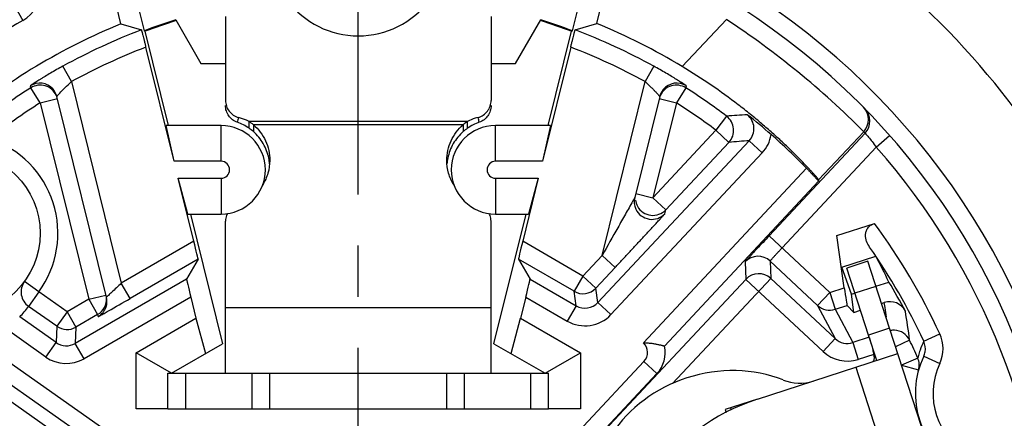
# Model space of a CAD drawing. Units: millimetres. Extents: x 0 to 420, y 0 to 297.
# Drawn here: x 329 to 362, y 218 to 231 of the extents above; entities that cross this region are included whole.
import ezdxf
from ezdxf.enums import TextEntityAlignment as Align

# ---------------------------------------------------------------- set-up
doc = ezdxf.new("R2010")
doc.units = ezdxf.units.MM
doc.header["$LTSCALE"] = 23.1
doc.linetypes.add('CENTER', pattern=[0.6, 0.375, -0.075, 0.075, -0.075])
doc.layers.get('0').update_dxf_attribs({"linetype": 'CONTINUOUS'})
for name, color, linetype in [('AUSFORMSCHRAEGEN', 7, 'CONTINUOUS'), ('BEZUGSACHSEN', 7, 'CONTINUOUS'), ('FASEN', 7, 'CONTINUOUS'), ('RUNDUNGEN', 7, 'CONTINUOUS'), ('ZEICHNUNGSBEMASSUNGEN', 7, 'CONTINUOUS')]:
    doc.layers.add(name, color=color, linetype=linetype)
doc.styles.get("Standard").update_dxf_attribs({"font": 'txt', "width": 0.7})
doc.styles.add('TEXTSTYLE_3', font='gdt', dxfattribs={"width": 0.7})
doc.dimstyles.new('DIMSTYLE_2', dxfattribs={"dimtxt": 3.5, "dimasz": 3.5, "dimexe": 1.5, "dimexo": 0, "dimgap": 0.875, "dimtad": 1, "dimdec": 3, "dimlfac": 0.333333, "dimdsep": 46, "dimtxsty": 'STANDARD', "dimblk": '_FILLED', "dimblk1": '_FILLED', "dimblk2": '_FILLED', "dimcen": 0.09, "dimclrt": 5, "dimazin": 2, "dimtol": 1, "dimtp": 0.1, "dimtm": 0.1, "dimtfac": 1, "dimtdec": 3, "dimtofl": 0, "dimtmove": 0, "dimatfit": 3, "dimldrblk": '_FILLED', "dimfxl": 1, "dimtolj": 1, "dimarcsym": 0})

# ---------------------------------------------------------------- blocks, each defined once
blk = doc.blocks.new('_FILLED')
at = {"color": 0, "linetype": 'BYBLOCK'}
blk.add_solid([(0, 0), (-1, 0.125), (-1, -0.125)], dxfattribs=at)
blk = doc.blocks.new('*D1')
at = {"layer": 'ZEICHNUNGSBEMASSUNGEN', "color": 2, "linetype": 'CONTINUOUS'}
for p, q in [((310.3, 190.225), (310.3, 262.918)), ((369.7, 251.12), (369.7, 262.918)), ((310.3, 261.418), (340, 261.418)), ((369.7, 261.418), (340, 261.418))]:
    blk.add_line(p, q, dxfattribs=at)
at = {"layer": 'ZEICHNUNGSBEMASSUNGEN', "color": 2, "linetype": 'CONTINUOUS', "xscale": 3.5, "yscale": 3.5, "zscale": 3.5, "rotation": 180}
blk.add_blockref('_FILLED', (310.3, 261.418), dxfattribs=at)
at = {"layer": 'ZEICHNUNGSBEMASSUNGEN', "color": 2, "linetype": 'CONTINUOUS', "xscale": 3.5, "yscale": 3.5, "zscale": 3.5}
blk.add_blockref('_FILLED', (369.7, 261.418), dxfattribs=at)
at = {"layer": 'ZEICHNUNGSBEMASSUNGEN', "color": 5, "linetype": 'CONTINUOUS'}
for s, height, width, p in [('[', 3.5, 0.428571, (339.488, 262.293)), (']', 3.5, 0.428571, (361.096, 262.293)), ('19,8', 3.5, 0.678571, (322.904, 262.293)), ('.780', 3.5, 0.732143, (345.363, 262.293)), ('0,1', 2.45, 0.642857, (332.875, 262.818)), ('.003', 2.45, 0.714286, (356.846, 262.818))]:
    blk.add_text(s, height=height, dxfattribs=dict(at, width=width)).set_placement(p, align=Align.CENTER)
at = {"layer": 'ZEICHNUNGSBEMASSUNGEN', "color": 5, "linetype": 'CONTINUOUS', "style": 'TEXTSTYLE_3'}
for p in [(329.083, 262.818), (351.917, 262.818)]:
    blk.add_text('`', height=2.45, dxfattribs=at).set_placement(p, align=Align.CENTER)
blk = doc.blocks.new('*D2')
at = {"layer": 'ZEICHNUNGSBEMASSUNGEN', "color": 2, "linetype": 'CONTINUOUS'}
for p, q in [((379.096, 241.289), (394.1, 241.289)), ((392.6, 241.289), (392.6, 211.589)), ((392.6, 181.889), (392.6, 211.589)), ((318.722, 181.889), (394.1, 181.889))]:
    blk.add_line(p, q, dxfattribs=at)
at = {"layer": 'ZEICHNUNGSBEMASSUNGEN', "color": 2, "linetype": 'CONTINUOUS', "xscale": 3.5, "yscale": 3.5, "zscale": 3.5}
for p, rotation in [((392.6, 241.289), 90), ((392.6, 181.889), 270)]:
    blk.add_blockref('_FILLED', p, dxfattribs=dict(at, rotation=rotation))
at = {"layer": 'ZEICHNUNGSBEMASSUNGEN', "color": 5, "linetype": 'CONTINUOUS'}
for s, height, width, p in [(']', 3.5, 0.428571, (391.725, 232.685)), ('.003', 2.45, 0.714286, (391.2, 228.435)), ('.780', 3.5, 0.732143, (391.725, 216.951)), ('[', 3.5, 0.428571, (391.725, 211.076)), ('0,1', 2.45, 0.642857, (391.2, 204.464)), ('19,8', 3.5, 0.678571, (391.725, 194.493))]:
    blk.add_text(s, height=height, rotation=90, dxfattribs=dict(at, width=width)).set_placement(p, align=Align.CENTER)
at = {"layer": 'ZEICHNUNGSBEMASSUNGEN', "color": 5, "linetype": 'CONTINUOUS', "style": 'TEXTSTYLE_3'}
for p in [(391.2, 223.506), (391.2, 200.672)]:
    blk.add_text('`', height=2.45, rotation=90, dxfattribs=at).set_placement(p, align=Align.CENTER)

msp = doc.modelspace()

# ---------------------------------------------------------------- linework, layer by layer
at = {"color": 7, "linetype": 'CONTINUOUS'}
for p, q in [((334.6679, 229.8889), (335.5, 229.8889)), ((344.5, 229.8889), (345.3321, 229.8889)), ((336.2987, 227.6969), (336.2987, 227.9285)), ((343.7013, 227.6969), (343.7013, 227.9285)), ((335.5, 219.3889), (335.5, 224.5478)), ((344.5, 219.3889), (344.5, 224.5478)), ((360.0475, 214.6368), (358.0069, 220.9134)), ((353.5272, 218.5106), (358.2851, 220.0575)), ((333.55, 218.1889), (333.55, 219.3889)), ((333.55, 219.3889), (346.45, 219.3889)), ((337, 218.1889), (337, 219.3889)), ((343, 218.1889), (343, 219.3889)), ((346.45, 218.1889), (346.45, 219.3889))]:
    msp.add_line(p, q, dxfattribs=at)
at = {"color": 9, "linetype": 'CONTINUOUS'}
for p, q in [((343.7013, 227.9285), (336.2987, 227.9285)), ((336.4445, 227.8153), (336.4445, 227.5838)), ((343.5555, 227.8153), (336.4445, 227.8153)), ((343.5555, 227.8153), (343.5555, 227.5838)), ((344.5, 221.6125), (335.5, 221.6125)), ((358.0069, 220.9134), (357.2936, 220.6815)), ((356.8586, 219.5937), (358.3428, 215.0289)), ((334.15, 218.1889), (334.15, 219.3889)), ((336.4, 218.1889), (336.4, 219.3889)), ((343.6, 218.1889), (343.6, 219.3889)), ((345.85, 218.1889), (345.85, 219.3889)), ((352.62, 218.2157), (352.6419, 218.1483))]:
    msp.add_line(p, q, dxfattribs=at)
at = {"color": 3, "linetype": 'CONTINUOUS'}
for p, q in [((357.5719, 219.8256), (357.2936, 220.6815)), ((353.5272, 218.5106), (352.4365, 218.156)), ((333.55, 218.1889), (346.45, 218.1889)), ((352.4365, 218.156), (352.4665, 218.0638))]:
    msp.add_line(p, q, dxfattribs=at)
at = {"color": 7, "linetype": 'CONTINUOUS'}
for centre, radius, start, end in [((340, 233.8282), 3, 216.8699, 323.1301), ((335.3638, 226.5726), 1.6469, 48.98801, 55.41374), ((344.6362, 226.5726), 1.6469, 124.58626, 131.01199), ((355.7534, 211.6634), 7.2, 108.01054, 180.01054)]:
    msp.add_arc(centre, radius, start, end, dxfattribs=at)
at = {"color": 3, "linetype": 'CONTINUOUS'}
for centre, radius, start, end in [((335.3638, 226.3411), 1.6469, 48.98801, 55.41374), ((344.6362, 226.3411), 1.6469, 124.58626, 131.01199), ((335.3729, 226.3622), 1.6268, 4.47889, 11.35476), ((344.6271, 226.3622), 1.6268, 168.64524, 175.52111)]:
    msp.add_arc(centre, radius, start, end, dxfattribs=at)
msp.add_ellipse((352.3226, 215.5953), major_axis=(4.2082, 1.3682), ratio=0.8644068, start_param=1.5707963, end_param=2.3178542, dxfattribs=at)
at = {"color": 7, "linetype": 'CONTINUOUS'}
for points, knots in [([(336.4445, 227.8153), (336.5312, 227.7402), (336.6885, 227.5713), (336.8659, 227.2756), (336.9754, 226.95), (336.9997, 226.7224), (336.9997, 226.6091)], [0, 0, 0, 0, 0.2517169, 0.5021496, 0.7513609, 1, 1, 1, 1]), ([(343.0003, 226.6091), (343.0003, 226.7224), (343.0246, 226.95), (343.1341, 227.2756), (343.3115, 227.5713), (343.4688, 227.7402), (343.5555, 227.8153)], [0, 0, 0, 0, 0.2486391, 0.4978504, 0.7482831, 1, 1, 1, 1]), ([(336.9997, 226.6091), (336.9997, 226.4627), (336.9582, 226.168), (336.8356, 225.8969), (336.7576, 225.7725)], [0, 0, 0, 0, 0.4991635, 1, 1, 1, 1]), ([(343.2424, 225.7725), (343.1644, 225.8969), (343.0418, 226.168), (343.0003, 226.4627), (343.0003, 226.6091)], [0, 0, 0, 0, 0.5008365, 1, 1, 1, 1]), ([(335.5623, 224.8057), (335.5521, 224.7858), (335.5165, 224.7043), (335.5, 224.6144), (335.5, 224.5478)], [0, 0, 0, 0, 0.2515441, 1, 1, 1, 1]), ([(344.5, 224.5478), (344.5, 224.6144), (344.4835, 224.7043), (344.4479, 224.7858), (344.4377, 224.8057)], [0, 0, 0, 0, 0.7484559, 1, 1, 1, 1])]:
    msp.add_open_spline(points, degree=3, knots=knots, dxfattribs=at)
at = {"color": 3, "linetype": 'CONTINUOUS'}
for points, knots in [([(336.9679, 226.6825), (336.9505, 226.7688), (336.9014, 226.9391), (336.7488, 227.2581), (336.5771, 227.4674), (336.4445, 227.5838)], [0, 0, 0, 0, 0.2496525, 0.4997759, 1, 1, 1, 1]), ([(343.5555, 227.5838), (343.4229, 227.4674), (343.2512, 227.2581), (343.0986, 226.9391), (343.0495, 226.7688), (343.0321, 226.6825)], [0, 0, 0, 0, 0.5002241, 0.7503475, 1, 1, 1, 1]), ([(357.3213, 220.5897), (357.3587, 220.4697), (357.41, 220.3011), (357.4598, 220.0899), (357.4745, 219.9996), (357.478, 219.9589)], [0, 0, 0, 0, 0.5791397, 0.8117877, 1, 1, 1, 1]), ([(357.478, 219.9589), (357.4791, 219.9465), (357.4806, 219.9231), (357.4804, 219.8855), (357.4764, 219.8489), (357.466, 219.8151), (357.4491, 219.79), (357.4328, 219.7804), (357.4246, 219.7777)], [0, 0, 0, 0, 0.1847552, 0.3492459, 0.5593588, 0.7300138, 0.8709499, 1, 1, 1, 1])]:
    msp.add_open_spline(points, degree=3, knots=knots, dxfattribs=at)
at = {"layer": 'AUSFORMSCHRAEGEN', "color": 7, "linetype": 'CONTINUOUS'}
for p, q in [((332.0172, 233.9206), (332.739, 231.0016)), ((347.261, 231.0016), (347.9828, 233.9206)), ((333.8128, 231.3701), (334.6679, 229.8889)), ((345.3321, 229.8889), (346.1872, 231.3701)), ((332.7798, 230.9889), (332.739, 231.0016)), ((333.5711, 227.7889), (332.7798, 230.9889)), ((347.2202, 230.9889), (346.4289, 227.7889)), ((347.2202, 230.9889), (347.261, 231.0016)), ((334.3129, 224.7889), (335.4011, 220.3884)), ((344.5989, 220.3884), (345.6871, 224.7889)), ((357.543, 222.34), (357.9822, 222.4828)), ((356.7134, 222.0703), (356.8298, 222.1081)), ((356.8003, 221.4525), (356.7134, 222.0703))]:
    msp.add_line(p, q, dxfattribs=at)
for radius, start, end in [(20.7262, 107.36875, 110.50764), (20.7, 107.35251, 110.41392), (20.7, 69.58608, 72.64749), (20.7262, 69.49236, 72.63125)]:
    msp.add_arc((340, 211.5889), radius, start, end, dxfattribs=at)
at = {"layer": 'BEZUGSACHSEN', "color": 7, "linetype": 'CENTER'}
msp.add_line((340, 211.5889), (340, 247.2889), dxfattribs=at)
at = {"layer": 'BEZUGSACHSEN', "color": 7, "linetype": 'CONTINUOUS'}
msp.add_circle((326.445, 224.1378), 2.775, dxfattribs=at)
at = {"layer": 'FASEN', "color": 7, "linetype": 'CONTINUOUS'}
for p, q in [((333.7576, 226.5765), (333.4843, 227.7889)), ((335.35, 227.7889), (333.4843, 227.7889)), ((346.5157, 227.7889), (344.65, 227.7889)), ((346.5157, 227.7889), (346.2424, 226.5765)), ((335.35, 226.5765), (333.7576, 226.5765)), ((346.2424, 226.5765), (344.65, 226.5765)), ((334.2261, 224.7889), (333.8998, 226.0014)), ((333.8998, 226.0014), (335.35, 226.0014)), ((344.65, 226.0014), (346.1002, 226.0014)), ((346.1002, 226.0014), (345.7739, 224.7889)), ((334.2261, 224.7889), (335.35, 224.7889)), ((344.65, 224.7889), (345.7739, 224.7889)), ((356.3887, 222.9862), (357.5376, 223.3597)), ((356.7134, 222.0703), (356.3887, 222.9862)), ((332.47, 220.0817), (334.4999, 221.2537)), ((334.4999, 221.2537), (334.8226, 220.0544)), ((345.1774, 220.0544), (345.5001, 221.2537)), ((345.5001, 221.2537), (347.53, 220.0817)), ((333.67, 219.3889), (335.4011, 220.3884)), ((344.5989, 220.3884), (346.33, 219.3889)), ((332.47, 218.1889), (332.47, 220.0817)), ((333.67, 219.3889), (332.47, 220.0817)), ((346.33, 219.3889), (347.53, 220.0817)), ((347.53, 220.0817), (347.53, 218.1889)), ((333.55, 218.1889), (332.47, 218.1889)), ((347.53, 218.1889), (346.45, 218.1889))]:
    msp.add_line(p, q, dxfattribs=at)
at = {"layer": 'FASEN', "color": 9, "linetype": 'CONTINUOUS'}
for p, q in [((335.35, 226.5765), (335.35, 227.7889)), ((344.65, 226.5765), (344.65, 227.7889)), ((335.35, 226.0014), (335.35, 224.7889)), ((344.65, 226.0014), (344.65, 224.7889))]:
    msp.add_line(p, q, dxfattribs=at)
at = {"layer": 'FASEN', "color": 7, "linetype": 'CONTINUOUS'}
for centre, radius, start, end in [((335.35, 226.2889), 1.5, 270, 90), ((344.65, 226.2889), 1.5, 90, 270), ((335.35, 226.2889), 0.2876, 270, 90), ((344.65, 226.2889), 0.2876, 90, 270)]:
    msp.add_arc(centre, radius, start, end, dxfattribs=at)
msp.add_ellipse((339.36, 213.5575), major_axis=(-6.4164, 19.7354), ratio=0.9950127, start_param=-1.4388563, end_param=-1.3914688, dxfattribs=at)
at = {"layer": 'RUNDUNGEN', "color": 7, "linetype": 'CONTINUOUS'}
for p, q in [((348.0843, 231.2465), (350.038, 239.1476)), ((331.9563, 231.2349), (331.4179, 233.4124)), ((335.5, 231.4903), (335.5, 228.643)), ((344.5, 231.4903), (344.5, 228.6431)), ((331.9563, 231.2349), (332.6491, 231.0293)), ((347.3509, 231.0293), (348.0843, 231.2465)), ((333.7576, 226.5765), (332.801, 230.4452)), ((347.199, 230.4452), (346.2424, 226.5765)), ((331.4656, 221.9739), (329.7843, 228.773)), ((350.2157, 228.773), (349.3697, 225.3519)), ((348.1223, 221.7879), (353.2493, 227.2746)), ((353.9237, 224.0503), (357.1766, 227.5314)), ((350.4241, 224.9339), (352.5599, 227.2195)), ((334.4282, 223.8645), (333.8998, 226.0014)), ((346.1002, 226.0014), (345.5718, 223.8645)), ((355.602, 225.9468), (355.6018, 225.9)), ((355.6018, 225.9), (350.381, 220.3128)), ((356.2224, 224.0557), (357.494, 224.4691)), ((356.4708, 222.2905), (356.2224, 224.0557)), ((334.5716, 223.2545), (332.2674, 221.9242)), ((334.5716, 223.2545), (334.1793, 222.5805)), ((345.4284, 223.2545), (345.8207, 222.5805)), ((347.3111, 222.1676), (345.4284, 223.2545)), ((348.7045, 222.9785), (348.0494, 222.2775)), ((353.96, 223.1952), (355.5687, 221.6919)), ((357.267, 223.189), (356.5538, 222.9571)), ((358.0069, 220.9134), (357.2671, 223.1887)), ((332.4746, 216.0001), (322.7993, 222.8175)), ((334.1793, 222.5805), (330.4047, 220.4012)), ((345.8207, 222.5805), (347.384, 221.6779)), ((356.163, 220.5632), (353.9801, 222.603)), ((353.1321, 222.5742), (347.2158, 216.2428)), ((334.3227, 221.9705), (334.4999, 221.2537)), ((345.6773, 221.9705), (345.5001, 221.2537)), ((329.784, 220.983), (328.8259, 221.6581)), ((356.8003, 221.4525), (356.5656, 221.6906)), ((357.733, 221.7558), (357.828, 221.7867)), ((329.7591, 220.4304), (328.5246, 221.3002)), ((331.1661, 221.379), (330.4296, 220.9538)), ((356.8003, 221.4525), (357.0197, 221.5239)), ((332.2832, 215.5648), (325.1551, 220.5874)), ((348.0732, 217.184), (350.1215, 219.3759))]:
    msp.add_line(p, q, dxfattribs=at)
at = {"layer": 'RUNDUNGEN', "color": 9, "linetype": 'CONTINUOUS'}
for p, q in [((328.3349, 231.874), (328.634, 231.3539)), ((350.9801, 229.7882), (352.4739, 231.3869)), ((330.2778, 229.2769), (329.9888, 229.8026)), ((350.0112, 229.8026), (349.7222, 229.2769)), ((330.2778, 229.2769), (331.9674, 222.4438)), ((348.2661, 223.3882), (349.7222, 229.2769)), ((328.8807, 229.1357), (328.8974, 229.0657)), ((329.2191, 228.5593), (328.8974, 229.0657)), ((351.1026, 229.0657), (350.7809, 228.5593)), ((351.1026, 229.0657), (351.1193, 229.1357)), ((329.2191, 228.5593), (329.8016, 228.7033)), ((350.1984, 228.7033), (350.7809, 228.5593)), ((329.2191, 228.5593), (330.8661, 221.8986)), ((350.7809, 228.5593), (349.9857, 225.3435)), ((352.4832, 228.1078), (352.1215, 227.6291)), ((349.9857, 225.3435), (352.1215, 227.6291)), ((352.5599, 227.2195), (352.1215, 227.6291)), ((353.2493, 227.2746), (353.6877, 226.865)), ((355.602, 225.9468), (357.1286, 227.5804)), ((357.5565, 227.0592), (358.0067, 227.4559)), ((357.5565, 227.0592), (354.362, 223.6406)), ((348.5607, 221.3783), (353.6877, 226.865)), ((349.6615, 220.4216), (355.1928, 226.341)), ((349.4033, 225.4875), (349.9857, 225.3435)), ((350.4241, 224.9339), (349.9857, 225.3435)), ((350.3906, 224.7983), (350.4241, 224.9339)), ((353.9237, 224.0503), (355.9783, 222.1303)), ((334.4282, 223.8645), (331.9674, 222.4438)), ((347.611, 222.6872), (345.5718, 223.8645)), ((348.2661, 223.3882), (347.611, 222.6872)), ((348.2661, 223.3882), (348.7045, 222.9785)), ((353.112, 223.1664), (353.1321, 222.5742)), ((353.96, 223.1952), (353.9801, 222.603)), ((347.611, 222.6872), (347.3111, 222.1676)), ((347.611, 222.6872), (348.0494, 222.2775)), ((353.9801, 222.603), (350.654, 219.0435)), ((329.1715, 222.1486), (328.6868, 222.5022)), ((332.2674, 221.9242), (331.9674, 222.4438)), ((348.1223, 221.7879), (348.0494, 222.2775)), ((353.1321, 222.5742), (355.7533, 220.1248)), ((355.9783, 222.1303), (356.4708, 222.2905)), ((357.5453, 222.3331), (356.832, 222.1012)), ((329.1715, 222.1486), (328.8259, 221.6581)), ((330.1296, 221.4734), (329.1715, 222.1486)), ((334.3227, 221.9705), (330.7047, 219.8816)), ((330.8661, 221.8986), (331.4485, 222.0426)), ((345.6773, 221.9705), (347.084, 221.1583)), ((347.384, 221.6779), (347.3111, 222.1676)), ((355.9783, 222.1303), (355.5687, 221.6919)), ((355.9783, 222.1303), (356.1638, 221.5599)), ((330.8661, 221.8986), (330.1296, 221.4734)), ((330.8661, 221.8986), (331.1661, 221.379)), ((347.384, 221.6779), (347.084, 221.1583)), ((348.1223, 221.7879), (348.5607, 221.3783)), ((355.5687, 221.6919), (356.163, 220.5632)), ((356.1638, 221.5599), (356.5656, 221.6906)), ((357.8542, 221.6157), (357.828, 221.7867)), ((330.1296, 221.4734), (329.784, 220.983)), ((330.1296, 221.4734), (330.4296, 220.9538)), ((331.1661, 221.379), (331.1831, 221.3102)), ((356.1638, 221.5599), (356.7583, 220.4307)), ((329.4135, 219.9399), (327.8262, 221.0584)), ((329.784, 220.983), (329.7591, 220.4304)), ((330.4296, 220.9538), (330.4047, 220.4012)), ((326.7388, 220.7756), (332.8202, 216.4906)), ((357.3162, 220.612), (356.7583, 220.4307)), ((359.1626, 220.4785), (359.7069, 220.731)), ((329.4135, 219.9399), (329.7591, 220.4304)), ((330.7047, 219.8816), (330.4047, 220.4012)), ((356.163, 220.5632), (355.7533, 220.1248)), ((356.7583, 220.4307), (356.9438, 219.8603)), ((358.6853, 220.5089), (358.2122, 220.2818)), ((357.4674, 220.0305), (356.9438, 219.8603)), ((358.9721, 219.9488), (358.9609, 219.907)), ((359.0412, 220.1721), (359.0256, 220.1258)), ((359.162, 219.972), (359.7056, 219.7182)), ((347.6348, 217.5936), (349.6831, 219.7856)), ((349.6831, 219.7856), (350.1215, 219.3759)), ((358.9609, 219.907), (358.4115, 219.6659)), ((358.4115, 219.6659), (358.9896, 219.5054))]:
    msp.add_line(p, q, dxfattribs=at)
at = {"layer": 'RUNDUNGEN', "color": 3, "linetype": 'CONTINUOUS'}
msp.add_line((357.2936, 220.6815), (356.5539, 222.9568), dxfattribs=at)
at = {"layer": 'RUNDUNGEN', "color": 9, "linetype": 'CONTINUOUS'}
for centre, radius, start, end in [((340, 211.5889), 32.3588, 314.51222, 61.49917), ((340, 211.5889), 27.8595, 316.1548, 60.5018), ((340, 211.5889), 24.6, 321.93127, 59.51427), ((328.0359, 232.3942), 1.2, 299.89718, 1.35944), ((340, 211.5889), 22.8, 119.90125, 139.03376), ((336.6375, 207.2732), 28.8491, 44.7419, 56.7055), ((340, 211.5889), 20.1838, 110.89595, 118.79544), ((340, 211.5889), 20.1838, 61.20456, 69.10405), ((329.2019, 228.6288), 0.6001, 42.06459, 122.35737), ((329.2199, 228.5601), 0.5989, 24.70105, 122.41813), ((350.7981, 228.6289), 0.6, 57.64121, 140.39906), ((329.2136, 228.5566), 0.606, 20.77834, 24.75294), ((340, 211.5889), 20.1052, 122.42693, 128.41764), ((340, 211.5889), 20.1052, 52.92183, 57.57307), ((356.6902, 227.9901), 0.6, 316.94001, 44.49855), ((356.7382, 227.9411), 0.6, 316.94, 44.33049), ((339.7627, 227.0021), 3.9655, 164.49201, 166.92097), ((340.2535, 227.0063), 3.9488, 13.07324, 15.51219), ((356.5809, 170.8308), 57.4234, 93.390803, 94.092073), ((352.1214, 227.6291), 0.6001, 316.951, 52.91209), ((352.811, 227.6842), 0.5999, 316.93717, 51.48634), ((326.445, 224.1378), 3.375, 323.88569, 71.66196), ((357.3034, 172.2096), 55.2141, 94.21074, 94.92844), ((352.8103, 227.6846), 1.2006, 316.9497, 350.32612), ((340.4384, 211.1793), 23.4, 44.33151, 44.49958), ((340, 211.5889), 23.4, 322.79302, 41.38558), ((349.9522, 225.2081), 0.6001, 205.01623, 316.92489), ((349.9858, 225.3437), 0.6001, 209.21503, 316.92366), ((340, 211.5889), 21.7241, 24.88661, 36.36288), ((353.5504, 222.7567), 0.6, 46.94652, 136.93599), ((353.5704, 222.1645), 0.6, 46.94652, 136.93599), ((347.611, 222.6872), 0.6, 240.00395, 316.93731), ((330.8661, 221.8986), 0.6, 299.99853, 4.65598), ((279.6564, 312.8929), 105.0868, 299.578858, 300.042574), ((326.0994, 223.6473), 3.375, 315.93715, 323.88574), ((330.8832, 221.8298), 0.5999, 299.99628, 341.67296), ((347.684, 222.1974), 0.5999, 239.99509, 316.94616), ((355.9781, 222.1303), 0.5998, 226.95188, 288.02952), ((335.2873, 218.2527), 22.816, 7.64435, 8.47598), ((347.684, 222.1975), 1.1999, 239.99939, 316.94184), ((335.4129, 217.6615), 23.4459, 6.97557, 9.41975), ((330.1296, 221.4736), 0.6001, 234.83956, 299.9909), ((358.1444, 220.2453), 0.6048, 87.45956, 100.78991), ((358.1439, 220.2502), 0.6, 25.54129, 87.39026), ((358.6182, 220.2259), 1.2001, 334.96875, 24.88566), ((330.1047, 220.9207), 0.5999, 234.82696, 300.0035), ((349.3543, 220.0928), 0.45, 316.94126, 46.94126), ((356.573, 221.0015), 0.6002, 226.91143, 287.98773), ((362.476, 218.9883), 3.6331, 155.78403, 160.98373), ((358.6182, 220.226), 0.6001, 349.38722, 24.88204), ((330.1047, 220.9208), 1.1999, 234.8302, 300.00025), ((356.5728, 221.0016), 1.2001, 226.9353, 288.00519), ((362.5097, 218.9765), 3.6688, 161.74366, 164.63228), ((358.4116, 219.6659), 0.5998, 344.47858, 23.69479), ((361.8802, 218.7027), 2.4, 154.96881, 241.05228)]:
    msp.add_arc(centre, radius, start, end, dxfattribs=at)
at = {"layer": 'RUNDUNGEN', "color": 7, "linetype": 'CONTINUOUS'}
for centre, radius, start, end in [((340, 211.5889), 24, 322.37925, 60.41323), ((340, 211.5889), 21.2288, 112.26576, 129.58259), ((340, 211.5889), 20.7837, 110.71288, 118.79544), ((340, 211.5889), 20.7837, 61.20456, 69.28712), ((340, 211.5889), 21.255, 58.89642, 67.64475), ((340, 211.5889), 20.7052, 122.42693, 128.41764), ((329.1999, 228.6279), 0.6022, 13.94196, 42.06459), ((350.7994, 228.6283), 0.6014, 140.39906, 166.08158), ((350.7801, 228.5601), 0.5989, 57.58187, 155.29897), ((340, 211.5889), 20.7052, 52.92183, 57.57307), ((350.7864, 228.5566), 0.606, 155.24707, 159.22166), ((342.0651, 213.9164), 18.065, 48.67543, 52.00995), ((340, 211.5889), 21.1765, 44.15681, 48.63748), ((349.9524, 225.208), 0.6001, 166.12118, 205.01623), ((438.8262, 144.6761), 116.2269, 136.927436, 137.22662), ((340, 211.5889), 21.1242, 24.88661, 34.88334), ((329.1717, 222.1486), 0.6001, 143.90447, 234.814), ((340, 211.5889), 21.0246, 28.12164, 31.20814), ((330.8829, 221.8299), 0.6002, 341.67296, 13.88216), ((358.0135, 221.2161), 0.6, 28.11242, 108.00413), ((349.3543, 220.0928), 1.05, 316.94126, 12.08984), ((340, 211.5889), 20.7052, 23.68679, 25.51888), ((361.8802, 218.7027), 3, 154.96881, 241.05228), ((358.6158, 220.2267), 0.6026, 334.99731, 349.38722)]:
    msp.add_arc(centre, radius, start, end, dxfattribs=at)
at = {"layer": 'RUNDUNGEN', "color": 3, "linetype": 'CONTINUOUS'}
for centre, radius, start, end in [((335.3528, 226.3291), 1.6631, 55.33512, 70.78514), ((344.6485, 226.3268), 1.6657, 109.22737, 124.65589), ((354.9576, 220.5529), 1.5, 248.11015, 288.01054)]:
    msp.add_arc(centre, radius, start, end, dxfattribs=at)
at = {"layer": 'RUNDUNGEN', "color": 7, "linetype": 'CONTINUOUS'}
for centre, major_axis, ratio, start_param, end_param in [((334.4216, 223.8607), (-0.1499, 0.6063), 0.0117379, -3.1294751, -1.5674054), ((345.5784, 223.8607), (0.1499, 0.6063), 0.0117379, 1.5674054, 3.1294751), ((334.3293, 221.9743), (-0.1499, 0.6063), 0.0117379, 0.0121176, 1.5741872), ((345.6707, 221.9743), (0.1499, 0.6063), 0.0117379, -1.5741872, -0.0121176), ((356.481, 222.2937), (-0.0849, 0.6033), 0.0171897, -4.7093571, -3.1647407)]:
    msp.add_ellipse(centre, major_axis=major_axis, ratio=ratio, start_param=start_param, end_param=end_param, dxfattribs=at)
at = {"layer": 'RUNDUNGEN', "color": 3, "linetype": 'CONTINUOUS'}
msp.add_ellipse((352.3226, 215.5953), major_axis=(4.2082, 1.3682), ratio=0.8644068, start_param=0.8020179, end_param=1.5707963, dxfattribs=at)
at = {"layer": 'RUNDUNGEN', "color": 7, "linetype": 'CONTINUOUS'}
for points, knots in [([(332.6491, 231.0293), (332.6494, 231.0292), (332.6498, 231.0279), (332.6508, 231.0259), (332.652, 231.0221), (332.6544, 231.0146), (332.6582, 231.0016), (332.6637, 230.9822), (332.6704, 230.9576), (332.6784, 230.928), (332.6874, 230.8939), (332.7014, 230.8401), (332.721, 230.7643), (332.7462, 230.6648), (332.7732, 230.5571), (332.7917, 230.483), (332.801, 230.4452)], [0, 0, 0, 0, 0.0016716, 0.0056811, 0.0120564, 0.0207862, 0.0452397, 0.0788665, 0.1213031, 0.1721062, 0.2308213, 0.2968576, 0.4481339, 0.6201799, 0.8066712, 1, 1, 1, 1]), ([(347.199, 230.4452), (347.2083, 230.483), (347.2268, 230.5571), (347.2538, 230.6648), (347.279, 230.7643), (347.2986, 230.8401), (347.3126, 230.8939), (347.3216, 230.928), (347.3296, 230.9576), (347.3363, 230.9822), (347.3418, 231.0016), (347.3456, 231.0146), (347.348, 231.0221), (347.3492, 231.0259), (347.3502, 231.0279), (347.3506, 231.0292), (347.3509, 231.0293)], [0, 0, 0, 0, 0.1933288, 0.3798201, 0.5518661, 0.7031424, 0.7691787, 0.8278938, 0.8786969, 0.9211335, 0.9547603, 0.9792138, 0.9879436, 0.9943189, 0.9983284, 1, 1, 1, 1]), ([(355.602, 225.9468), (355.602, 225.948), (355.6002, 225.9511), (355.5966, 225.9569), (355.5904, 225.9654), (355.5818, 225.9765), (355.5708, 225.9903), (355.5514, 226.0139), (355.521, 226.0498), (355.477, 226.1005), (355.4234, 226.161), (355.36, 226.2313), (355.287, 226.311), (355.2043, 226.3997), (355.0755, 226.5356), (354.891, 226.7253), (354.6408, 226.9733), (354.3539, 227.2468), (354.0315, 227.5412), (353.6752, 227.8519), (353.2871, 228.1741), (352.7205, 228.6206), (351.957, 229.1735), (351.3135, 229.5871), (350.9801, 229.7882)], [0, 0, 0, 0, 0.0005695, 0.0017158, 0.0034515, 0.0057785, 0.0086963, 0.0122041, 0.0209843, 0.0321025, 0.0455254, 0.0612164, 0.0791393, 0.0992548, 0.1215098, 0.1722124, 0.2307798, 0.2966501, 0.3692213, 0.4477998, 0.5316524, 0.6199497, 0.8064219, 1, 1, 1, 1]), ([(335.5, 228.643), (335.5, 228.5779), (335.5208, 228.4466), (335.6133, 228.2706), (335.7578, 228.1343), (335.8788, 228.0794), (335.9416, 228.0624)], [0, 0, 0, 0, 0.2503262, 0.5003765, 0.7500689, 1, 1, 1, 1]), ([(344.0585, 228.0624), (344.1213, 228.0794), (344.2422, 228.1343), (344.3867, 228.2707), (344.4792, 228.4466), (344.5, 228.5779), (344.5, 228.6431)], [0, 0, 0, 0, 0.249933, 0.499628, 0.7496753, 1, 1, 1, 1]), ([(336.2987, 227.9285), (336.2708, 227.9422), (336.1553, 227.9956), (336.0344, 228.0372), (335.9416, 228.0624)], [0, 0, 0, 0, 0.2442424, 1, 1, 1, 1]), ([(344.0585, 228.0624), (344.0269, 228.0538), (343.9048, 228.0178), (343.7861, 227.9702), (343.7013, 227.9285)], [0, 0, 0, 0, 0.2573107, 1, 1, 1, 1]), ([(355.1928, 226.341), (355.2198, 226.3131), (355.2727, 226.2582), (355.349, 226.178), (355.4189, 226.1034), (355.4718, 226.0461), (355.5091, 226.0053), (355.5327, 225.9793), (355.5531, 225.9566), (355.57, 225.9377), (355.5833, 225.9225), (355.5921, 225.9124), (355.5972, 225.9062), (355.5997, 225.9032), (355.601, 225.9013), (355.6018, 225.9003), (355.6018, 225.9)], [0, 0, 0, 0, 0.1935559, 0.3801498, 0.5521282, 0.7032114, 0.7691351, 0.8277474, 0.8784729, 0.920868, 0.9544995, 0.9790096, 0.9877857, 0.994217, 0.9982876, 1, 1, 1, 1]), ([(357.3285, 223.67), (357.2866, 223.731), (357.2336, 223.8305), (357.1954, 223.9744), (357.1872, 224.0879), (357.2067, 224.2052), (357.2641, 224.319), (357.363, 224.4139), (357.4485, 224.4543), (357.494, 224.4691)], [0, 0, 0, 0, 0.2303712, 0.3451664, 0.4613861, 0.5818304, 0.710595, 0.8510943, 1, 1, 1, 1]), ([(349.6615, 220.4216), (349.705, 220.4231), (349.7914, 220.4216), (349.918, 220.4099), (350.0377, 220.392), (350.131, 220.3738), (350.1988, 220.3589), (350.2433, 220.3485), (350.2823, 220.3389), (350.3155, 220.3303), (350.3391, 220.3241), (350.3546, 220.32), (350.3637, 220.3177), (350.3707, 220.3158), (350.3762, 220.3146), (350.3788, 220.3134), (350.3809, 220.3132), (350.3809, 220.3128)], [0, 0, 0, 0, 0.1787795, 0.3543998, 0.5220915, 0.6756098, 0.7447959, 0.8076148, 0.8630397, 0.9101507, 0.9481394, 0.9634623, 0.976218, 0.9863261, 0.9937068, 0.9982829, 1, 1, 1, 1])]:
    msp.add_open_spline(points, degree=3, knots=knots, dxfattribs=at)
at = {"layer": 'RUNDUNGEN', "color": 9, "linetype": 'CONTINUOUS'}
for points, knots in [([(329.9888, 229.8026), (329.9178, 229.7636), (329.7785, 229.6858), (329.5766, 229.5696), (329.4167, 229.4749), (329.2979, 229.403), (329.2174, 229.3535), (329.1437, 229.3077), (329.0778, 229.2662), (329.0204, 229.2296), (328.9783, 229.2023), (328.9494, 229.1834), (328.9316, 229.1716), (328.9164, 229.1614), (328.9038, 229.1529), (328.8942, 229.1462), (328.8867, 229.1412), (328.8835, 229.1379), (328.8806, 229.1364), (328.8807, 229.1357)], [0, 0, 0, 0, 0.1878319, 0.3700632, 0.5400845, 0.6186889, 0.6920398, 0.7593461, 0.8198094, 0.8726485, 0.9171602, 0.9360801, 0.9526623, 0.9668261, 0.9785229, 0.9877187, 0.9943798, 0.998476, 1, 1, 1, 1]), ([(351.1193, 229.1357), (351.1194, 229.1364), (351.1165, 229.1379), (351.1133, 229.1412), (351.1058, 229.1462), (351.0962, 229.1529), (351.0836, 229.1614), (351.0684, 229.1716), (351.0506, 229.1834), (351.0217, 229.2023), (350.9796, 229.2296), (350.9222, 229.2662), (350.8563, 229.3077), (350.7826, 229.3535), (350.7021, 229.403), (350.5833, 229.4749), (350.4234, 229.5696), (350.2215, 229.6858), (350.0822, 229.7636), (350.0112, 229.8026)], [0, 0, 0, 0, 0.0015244, 0.0056207, 0.0122819, 0.0214774, 0.0331741, 0.0473377, 0.0639198, 0.0828396, 0.1273513, 0.1801905, 0.2406538, 0.3079602, 0.3813112, 0.4599156, 0.6299369, 0.8121682, 1, 1, 1, 1]), ([(329.8794, 228.8833), (329.9367, 228.9458), (330.0663, 229.0803), (330.2019, 229.2089), (330.2778, 229.2769)], [0, 0, 0, 0, 0.4542874, 1, 1, 1, 1]), ([(349.7222, 229.2769), (349.7538, 229.2485), (349.8155, 229.1918), (349.9043, 229.1068), (349.9865, 229.0249), (350.0496, 228.9595), (350.095, 228.9111), (350.1248, 228.8788), (350.1509, 228.85), (350.173, 228.825), (350.1888, 228.8069), (350.1991, 228.7948), (350.205, 228.7877), (350.2095, 228.782), (350.2129, 228.7777), (350.2146, 228.7749), (350.2158, 228.7734), (350.2157, 228.773)], [0, 0, 0, 0, 0.1804453, 0.3561386, 0.5221785, 0.673625, 0.7420394, 0.8044597, 0.8599777, 0.9075999, 0.9462425, 0.9619085, 0.9750027, 0.9854314, 0.9931048, 0.9979578, 1, 1, 1, 1]), ([(329.7843, 228.773), (329.7843, 228.7733), (329.7849, 228.7742), (329.7859, 228.776), (329.7879, 228.7787), (329.792, 228.784), (329.7992, 228.7927), (329.81, 228.8055), (329.8237, 228.8212), (329.847, 228.8477), (329.8659, 228.8686), (329.8794, 228.8833)], [0, 0, 0, 0, 0.0064967, 0.0210534, 0.0437989, 0.0746677, 0.1600473, 0.2755814, 0.4194911, 0.5898038, 1, 1, 1, 1]), ([(357.1766, 227.5314), (357.2165, 227.4866), (357.2986, 227.3917), (357.4263, 227.2349), (357.5111, 227.1209), (357.5562, 227.0589)], [0, 0, 0, 0, 0.2971243, 0.6206268, 1, 1, 1, 1]), ([(349.3697, 225.3519), (349.3694, 225.3504), (349.3665, 225.3458), (349.3618, 225.3363), (349.3542, 225.3226), (349.3409, 225.2982), (349.3213, 225.263), (349.305, 225.2335), (349.2963, 225.2179)], [0, 0, 0, 0, 0.0313948, 0.1042611, 0.2093505, 0.3389126, 0.6498254, 1, 1, 1, 1]), ([(349.2963, 225.2179), (349.2159, 225.0734), (349.0487, 224.7756), (348.7053, 224.1656), (348.4425, 223.7002), (348.2661, 223.3882)], [0, 0, 0, 0, 0.2363143, 0.4879201, 1, 1, 1, 1]), ([(348.7045, 222.9785), (348.7889, 223.0689), (348.9573, 223.2492), (349.2084, 223.5185), (349.4157, 223.7411), (349.5793, 223.9169), (349.6993, 224.0461), (349.8167, 224.1726), (349.9306, 224.2955), (350.0396, 224.4133), (350.1265, 224.5074), (350.1918, 224.5783), (350.2365, 224.627), (350.2775, 224.6718), (350.3138, 224.7115), (350.3405, 224.741), (350.3585, 224.7611), (350.3693, 224.7731), (350.3778, 224.7829), (350.3844, 224.7902), (350.3881, 224.7951), (350.3903, 224.7974), (350.3906, 224.7983)], [0, 0, 0, 0, 0.1495788, 0.2983343, 0.4451944, 0.5174872, 0.5886882, 0.6584375, 0.7262195, 0.7912897, 0.8524711, 0.8810614, 0.9078634, 0.932513, 0.9544495, 0.972905, 0.9805844, 0.9871059, 0.9923875, 0.9963492, 0.9989116, 1, 1, 1, 1]), ([(353.112, 223.1664), (353.112, 223.1675), (353.1151, 223.1705), (353.1195, 223.1769), (353.1284, 223.1869), (353.14, 223.2004), (353.1551, 223.2175), (353.1734, 223.238), (353.1948, 223.2618), (353.2294, 223.3), (353.2798, 223.3553), (353.3481, 223.4299), (353.4262, 223.5147), (353.4814, 223.5745), (353.5104, 223.6058)], [0, 0, 0, 0, 0.0054925, 0.019296, 0.041385, 0.0716898, 0.1101169, 0.1564873, 0.2105968, 0.2722408, 0.4171555, 0.5887176, 0.7841042, 1, 1, 1, 1]), ([(353.96, 223.1952), (353.9599, 223.1955), (353.9606, 223.1967), (353.9617, 223.1987), (353.9641, 223.2019), (353.9689, 223.2081), (353.9774, 223.2184), (353.9904, 223.2337), (354.007, 223.2528), (354.0271, 223.2755), (354.0504, 223.3016), (354.0873, 223.3426), (354.1396, 223.4002), (354.2086, 223.4754), (354.2837, 223.5565), (354.3356, 223.6123), (354.362, 223.6406)], [0, 0, 0, 0, 0.0018298, 0.0059181, 0.0123349, 0.0210818, 0.0455237, 0.0790519, 0.1213215, 0.1719615, 0.2304835, 0.2963219, 0.4474326, 0.6194907, 0.806135, 1, 1, 1, 1]), ([(331.9674, 222.4438), (331.9119, 222.3905), (331.8061, 222.2887), (331.6781, 222.1675), (331.588, 222.0831), (331.5358, 222.0346), (331.4977, 222.0003), (331.4775, 221.9822), (331.4699, 221.9764)], [0, 0, 0, 0, 0.3383621, 0.6449939, 0.7746322, 0.8809214, 0.9578094, 1, 1, 1, 1]), ([(331.4699, 221.9764), (331.4689, 221.9756), (331.4681, 221.9751), (331.4657, 221.9735), (331.4656, 221.9739)], [0, 0, 0, 0, 0.7614778, 1, 1, 1, 1]), ([(331.1831, 221.3102), (331.1832, 221.3097), (331.1864, 221.3115), (331.1898, 221.3125), (331.1977, 221.3168), (331.2076, 221.3218), (331.2206, 221.3288), (331.2363, 221.3372), (331.2548, 221.3473), (331.2846, 221.3637), (331.3281, 221.3879), (331.3874, 221.4211), (331.4556, 221.4596), (331.5039, 221.4869), (331.5295, 221.5014)], [0, 0, 0, 0, 0.0040942, 0.0164603, 0.0371418, 0.0660714, 0.1031701, 0.1483554, 0.2015166, 0.2624415, 0.4066382, 0.579056, 0.7776814, 1, 1, 1, 1])]:
    msp.add_open_spline(points, degree=3, knots=knots, dxfattribs=at)
at = {"layer": 'RUNDUNGEN', "color": 3, "linetype": 'CONTINUOUS'}
for points, knots in [([(335.9001, 227.8995), (335.8422, 227.9197), (335.732, 227.9784), (335.6018, 228.1123), (335.5188, 228.2798), (335.5, 228.4034), (335.5, 228.4648)], [0, 0, 0, 0, 0.2499643, 0.499674, 0.7496301, 1, 1, 1, 1]), ([(344.5, 228.4648), (344.5, 228.4034), (344.4812, 228.2798), (344.3982, 228.1124), (344.2681, 227.9784), (344.1578, 227.9198), (344.1, 227.8995)], [0, 0, 0, 0, 0.2503679, 0.5003188, 0.7500323, 1, 1, 1, 1])]:
    msp.add_open_spline(points, degree=3, knots=knots, dxfattribs=at)
at = {"layer": 'RUNDUNGEN', "color": 9, "linetype": 'CONTINUOUS'}
msp.add_open_spline([(349.3911, 225.2636), (349.401, 225.1895), (349.4255, 225.116), (349.462, 225.0508)], degree=3, dxfattribs=at)

# ---------------------------------------------------------------- dimensions: what is measured, and where the dimension line sits
at = {"layer": 'ZEICHNUNGSBEMASSUNGEN', "color": 2, "linetype": 'CONTINUOUS'}
for base, p1, p2, angle, picture, middle in [((310.3, 261.418), (369.7, 251.1204), (310.3, 190.2246), 180, '*D1', (340, 261.418)), ((392.6, 181.8889), (379.0965, 241.2889), (318.722, 181.8889), 270, '*D2', (392.6, 211.5889))]:
    dim = msp.add_linear_dim(base=base, p1=p1, p2=p2, angle=angle, dimstyle='DIMSTYLE_2', dxfattribs=at)
    dim.commit()
    dim.dimension.update_dxf_attribs({"geometry": picture, "text_midpoint": middle, "dimtype": 160})

doc.saveas('drawing.dxf')
